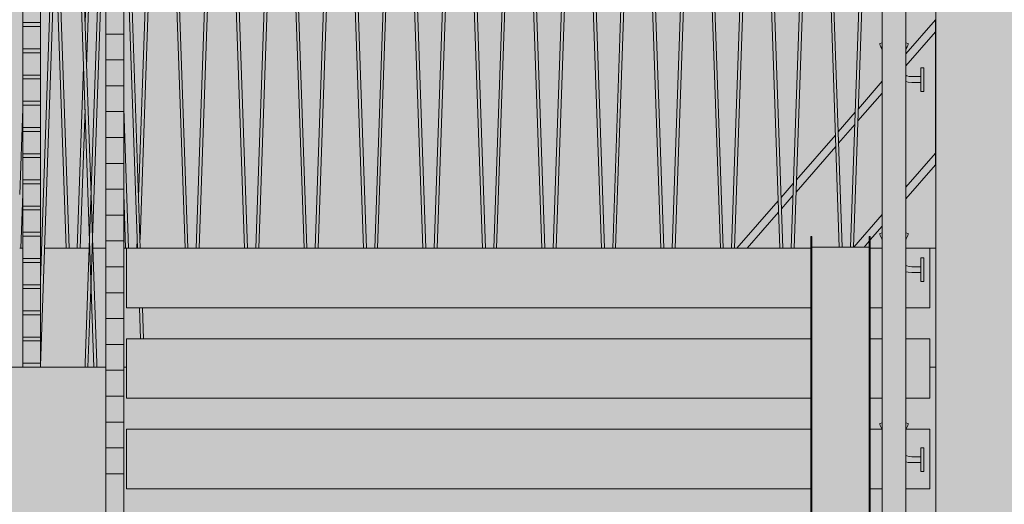
# Model space of a CAD drawing. Units: millimetres. Extents: x -4289165426 to -4289140404, y -4800 to 38981.
# Drawn here: x -4289154706 to -4289153051, y 16319 to 17135 of the extents above; entities that cross this region are included whole.
import ezdxf
from ezdxf.enums import TextEntityAlignment as Align

# ---------------------------------------------------------------- set-up
doc = ezdxf.new("R2010")
doc.units = ezdxf.units.MM
doc.header["$MEASUREMENT"] = 0
doc.layers.add('2D Drafting - General_Pen_No__105', color=7, linetype='Continuous', lineweight=13, true_color=0xcae6ff)
for name, color, linetype in [('Interior - Stair & Railing', 7, 'Continuous'), ('New_Structural - Grid', 7, 'Continuous'), ('Structural - Bearing', 7, 'Continuous')]:
    doc.layers.add(name, color=color, linetype=linetype)
for name, color, linetype, lineweight in [('Interior - Stair & Railing_Pen_No__1', 7, 'Continuous', 13), ('New_Structural - Grid_Pen_No__1', 7, 'Continuous', 13), ('New_Structural - Grid_Pen_No__20', 1, 'Continuous', 0), ('Structural - Bearing_Pen_No__1', 7, 'Continuous', 13)]:
    doc.layers.add(name, color=color, linetype=linetype, lineweight=lineweight)
doc.styles.add('GENERATED_STYLE_1', font='txt')

# ---------------------------------------------------------------- blocks, each defined once
blk = doc.blocks.new('Section Element_23', base_point=(-4267359643.9, 0))
at = {"layer": 'Structural - Bearing_Pen_No__1', "color": 7, "linetype": 'Continuous', "lineweight": 13}
blk.add_line((-4289153166.4, 16175), (-4289153166.4, 18225), dxfattribs=at)
blk = doc.blocks.new('Section Element_38', base_point=(-4267359643.9, 0))
at = {"layer": 'Structural - Bearing_Pen_No__1', "color": 7, "linetype": 'Continuous', "lineweight": 13}
for p, q in [((-4289154706.3, 16750), (-4289154701.3, 16750)), ((-4289154671.3, 16750), (-4289154669.4, 16750)), ((-4289154664.5, 16750), (-4289154589.5, 16750)), ((-4289154583.4, 16750), (-4289154561.5, 16750)), ((-4289154531.5, 16750), (-4289154526.5, 16750)), ((-4289153176.4, 16750), (-4289153166.4, 16750)), ((-4289156066.4, 16550), (-4289154701.3, 16550)), ((-4289154671.3, 16550), (-4289154596.5, 16550)), ((-4289154591.5, 16550), (-4289154581.4, 16550)), ((-4289154576.4, 16550), (-4289154561.5, 16550)), ((-4289154531.5, 16550), (-4289154526.5, 16550)), ((-4289153176.4, 16550), (-4289153166.4, 16550))]:
    blk.add_line(p, q, dxfattribs=at)
blk = doc.blocks.new('Section Element_62', base_point=(-4267359643.9, 0))
at = {"layer": 'Structural - Bearing_Pen_No__1', "color": 7, "linetype": 'Continuous', "lineweight": 13}
for p, q in [((-4289153166.7, 17134.1), (-4289153216.4, 17076.9)), ((-4289153166.7, 17114.3), (-4289153166.7, 17134.1)), ((-4289153166.7, 17114.3), (-4289153216.4, 17057.1)), ((-4289153166.7, 16910.1), (-4289153166.7, 17114.3)), ((-4289153256.4, 17030.9), (-4289153296.4, 16984.9)), ((-4289153256.4, 17011.1), (-4289153297.1, 16964.3)), ((-4289153301.5, 16979), (-4289153330.1, 16946.1)), ((-4289153302.2, 16958.4), (-4289153329.5, 16927)), ((-4289153334.9, 16940.6), (-4289153400.5, 16865.1)), ((-4289153334.2, 16921.5), (-4289153401.2, 16844.5)), ((-4289153166.7, 16910.1), (-4289153216.4, 16852.8)), ((-4289153166.7, 16890.2), (-4289153166.7, 16910.1)), ((-4289153166.7, 16890.2), (-4289153216.4, 16833)), ((-4289153405.7, 16859.2), (-4289153426.3, 16835.4)), ((-4289153406.4, 16838.6), (-4289153425.7, 16816.4)), ((-4289153431.1, 16829.9), (-4289153500.6, 16750)), ((-4289153430.4, 16810.9), (-4289153483.3, 16750)), ((-4289153256.4, 16806.8), (-4289153304.1, 16752)), ((-4289153256.4, 16787), (-4289153276.4, 16764)), ((-4289153278.1, 16762), (-4289153286.8, 16752))]:
    blk.add_line(p, q, dxfattribs=at)
blk = doc.blocks.new('Section Element_336', base_point=(-4267359643.9, 0))
at = {"layer": 'Interior - Stair & Railing_Pen_No__1', "color": 7, "linetype": 'Continuous', "lineweight": 13}
for p, q in [((-4289153309.4, 16752), (-4289153271.4, 17850)), ((-4289153266.7, 17843.1), (-4289153304.4, 16752))]:
    blk.add_line(p, q, dxfattribs=at)
blk = doc.blocks.new('Section Element_337', base_point=(-4267359643.9, 0))
at = {"layer": 'Interior - Stair & Railing_Pen_No__1', "color": 7, "linetype": 'Continuous', "lineweight": 13}
for p, q in [((-4289153409.4, 16750), (-4289153371.4, 17850)), ((-4289153361.4, 17850), (-4289153323.4, 16752)), ((-4289153366.7, 17843.1), (-4289153404.5, 16750)), ((-4289153328.4, 16752), (-4289153366.1, 17843.1))]:
    blk.add_line(p, q, dxfattribs=at)
blk = doc.blocks.new('Section Element_338', base_point=(-4267359643.9, 0))
at = {"layer": 'Interior - Stair & Railing_Pen_No__1', "color": 7, "linetype": 'Continuous', "lineweight": 13}
for p, q in [((-4289153509.4, 16750), (-4289153471.4, 17850)), ((-4289153461.4, 17850), (-4289153423.4, 16750)), ((-4289153466.7, 17843.1), (-4289153504.5, 16750)), ((-4289153428.3, 16750), (-4289153466.1, 17843.1))]:
    blk.add_line(p, q, dxfattribs=at)
blk = doc.blocks.new('Section Element_339', base_point=(-4267359643.9, 0))
at = {"layer": 'Interior - Stair & Railing_Pen_No__1', "color": 7, "linetype": 'Continuous', "lineweight": 13}
for p, q in [((-4289153609.4, 16750), (-4289153571.4, 17850)), ((-4289153561.4, 17850), (-4289153523.4, 16750)), ((-4289153566.7, 17843.1), (-4289153604.5, 16750)), ((-4289153528.3, 16750), (-4289153566.1, 17843.1))]:
    blk.add_line(p, q, dxfattribs=at)
blk = doc.blocks.new('Section Element_340', base_point=(-4267359643.9, 0))
at = {"layer": 'Interior - Stair & Railing_Pen_No__1', "color": 7, "linetype": 'Continuous', "lineweight": 13}
for p, q in [((-4289153709.4, 16750), (-4289153671.4, 17850)), ((-4289153661.4, 17850), (-4289153623.4, 16750)), ((-4289153666.7, 17843.1), (-4289153704.5, 16750)), ((-4289153628.3, 16750), (-4289153666.1, 17843.1))]:
    blk.add_line(p, q, dxfattribs=at)
blk = doc.blocks.new('Section Element_341', base_point=(-4267359643.9, 0))
at = {"layer": 'Interior - Stair & Railing_Pen_No__1', "color": 7, "linetype": 'Continuous', "lineweight": 13}
for p, q in [((-4289153809.4, 16750), (-4289153771.4, 17850)), ((-4289153761.4, 17850), (-4289153723.4, 16750)), ((-4289153766.7, 17843.1), (-4289153804.5, 16750)), ((-4289153728.3, 16750), (-4289153766.1, 17843.1))]:
    blk.add_line(p, q, dxfattribs=at)
blk = doc.blocks.new('Section Element_342', base_point=(-4267359643.9, 0))
at = {"layer": 'Interior - Stair & Railing_Pen_No__1', "color": 7, "linetype": 'Continuous', "lineweight": 13}
for p, q in [((-4289153909.4, 16750), (-4289153871.4, 17850)), ((-4289153861.4, 17850), (-4289153823.4, 16750)), ((-4289153866.7, 17843.1), (-4289153904.5, 16750)), ((-4289153828.3, 16750), (-4289153866.1, 17843.1))]:
    blk.add_line(p, q, dxfattribs=at)
blk = doc.blocks.new('Section Element_343', base_point=(-4267359643.9, 0))
at = {"layer": 'Interior - Stair & Railing_Pen_No__1', "color": 7, "linetype": 'Continuous', "lineweight": 13}
for p, q in [((-4289154009.4, 16750), (-4289153971.4, 17850)), ((-4289153961.4, 17850), (-4289153923.4, 16750)), ((-4289153966.7, 17843.1), (-4289154004.5, 16750)), ((-4289153928.3, 16750), (-4289153966.1, 17843.1))]:
    blk.add_line(p, q, dxfattribs=at)
blk = doc.blocks.new('Section Element_344', base_point=(-4267359643.9, 0))
at = {"layer": 'Interior - Stair & Railing_Pen_No__1', "color": 7, "linetype": 'Continuous', "lineweight": 13}
for p, q in [((-4289154109.4, 16750), (-4289154071.4, 17850)), ((-4289154061.4, 17850), (-4289154023.4, 16750)), ((-4289154066.7, 17843.1), (-4289154104.5, 16750)), ((-4289154028.3, 16750), (-4289154066.1, 17843.1))]:
    blk.add_line(p, q, dxfattribs=at)
blk = doc.blocks.new('Section Element_345', base_point=(-4267359643.9, 0))
at = {"layer": 'Interior - Stair & Railing_Pen_No__1', "color": 7, "linetype": 'Continuous', "lineweight": 13}
for p, q in [((-4289154209.4, 16750), (-4289154171.4, 17850)), ((-4289154161.4, 17850), (-4289154123.4, 16750)), ((-4289154166.7, 17843.1), (-4289154204.5, 16750)), ((-4289154128.3, 16750), (-4289154166.1, 17843.1))]:
    blk.add_line(p, q, dxfattribs=at)
blk = doc.blocks.new('Section Element_346', base_point=(-4267359643.9, 0))
at = {"layer": 'Interior - Stair & Railing_Pen_No__1', "color": 7, "linetype": 'Continuous', "lineweight": 13}
for p, q in [((-4289154309.4, 16750), (-4289154271.4, 17850)), ((-4289154261.4, 17850), (-4289154223.4, 16750)), ((-4289154266.7, 17843.1), (-4289154304.5, 16750)), ((-4289154228.3, 16750), (-4289154266.1, 17843.1))]:
    blk.add_line(p, q, dxfattribs=at)
blk = doc.blocks.new('Section Element_347', base_point=(-4267359643.9, 0))
at = {"layer": 'Interior - Stair & Railing_Pen_No__1', "color": 7, "linetype": 'Continuous', "lineweight": 13}
for p, q in [((-4289154409.4, 16750), (-4289154371.4, 17850)), ((-4289154361.4, 17850), (-4289154323.4, 16750)), ((-4289154366.7, 17843.1), (-4289154404.5, 16750)), ((-4289154328.3, 16750), (-4289154366.1, 17843.1))]:
    blk.add_line(p, q, dxfattribs=at)
blk = doc.blocks.new('Section Element_348', base_point=(-4267359643.9, 0))
at = {"layer": 'Interior - Stair & Railing_Pen_No__1', "color": 7, "linetype": 'Continuous', "lineweight": 13}
for p, q in [((-4289154506.4, 16836.4), (-4289154471.4, 17850)), ((-4289154461.4, 17850), (-4289154423.4, 16750)), ((-4289154466.7, 17843.1), (-4289154504, 16764.8)), ((-4289154428.3, 16750), (-4289154466.1, 17843.1)), ((-4289154509.4, 16750), (-4289154508.9, 16764.8)), ((-4289154508.9, 16764.8), (-4289154508.9, 16764.8))]:
    blk.add_line(p, q, dxfattribs=at)
blk = doc.blocks.new('Section Element_349', base_point=(-4267359643.9, 0))
at = {"layer": 'Interior - Stair & Railing_Pen_No__1', "color": 7, "linetype": 'Continuous', "lineweight": 13}
for p, q in [((-4289154596.4, 17127.1), (-4289154579.4, 17620)), ((-4289154574.4, 17620), (-4289154593.9, 17055.5)), ((-4289154609.4, 16750), (-4289154598.9, 17055.4)), ((-4289154596.4, 16983.8), (-4289154604.5, 16750)), ((-4289154531.5, 16985), (-4289154523.4, 16750)), ((-4289154528.3, 16750), (-4289154531.5, 16841.9))]:
    blk.add_line(p, q, dxfattribs=at)
blk = doc.blocks.new('Section Element_350', base_point=(-4267359643.9, 0))
at = {"layer": 'Interior - Stair & Railing_Pen_No__1', "color": 7, "linetype": 'Continuous', "lineweight": 13}
for p, q in [((-4289154643.9, 17344.6), (-4289154623.4, 16750)), ((-4289154628.3, 16750), (-4289154646.4, 17273)), ((-4289154706.3, 16840.4), (-4289154701.3, 16985.1)), ((-4289154701.3, 16985.1), (-4289154701.3, 16985.1)), ((-4289154701.3, 16841.9), (-4289154704.5, 16750))]:
    blk.add_line(p, q, dxfattribs=at)
blk = doc.blocks.new('Section Element_868', base_point=(-4267359643.9, 0))
at = {"layer": 'Interior - Stair & Railing_Pen_No__1', "color": 7, "linetype": 'Continuous', "lineweight": 13}
for p, q in [((-4289154701.3, 17167.1), (-4289154701.3, 17129.6)), ((-4289154671.3, 17167.1), (-4289154671.3, 17129.6)), ((-4289154701.3, 17129.6), (-4289154701.3, 17123)), ((-4289154701.3, 17129.6), (-4289154671.3, 17129.6)), ((-4289154701.3, 17123), (-4289154671.3, 17123)), ((-4289154671.3, 17129.6), (-4289154671.3, 17123))]:
    blk.add_line(p, q, dxfattribs=at)
blk = doc.blocks.new('Section Element_869', base_point=(-4267359643.9, 0))
at = {"layer": 'Interior - Stair & Railing_Pen_No__1', "color": 7, "linetype": 'Continuous', "lineweight": 13}
for p, q in [((-4289154701.3, 17123), (-4289154701.3, 17085.5)), ((-4289154671.3, 17123), (-4289154671.3, 17085.5)), ((-4289154701.3, 17085.5), (-4289154701.3, 17078.9)), ((-4289154701.3, 17085.5), (-4289154671.3, 17085.5)), ((-4289154671.3, 17085.5), (-4289154671.3, 17078.9)), ((-4289154701.3, 17078.9), (-4289154671.3, 17078.9))]:
    blk.add_line(p, q, dxfattribs=at)
blk = doc.blocks.new('Section Element_870', base_point=(-4267359643.9, 0))
at = {"layer": 'Interior - Stair & Railing_Pen_No__1', "color": 7, "linetype": 'Continuous', "lineweight": 13}
for p, q in [((-4289154701.3, 17078.9), (-4289154701.3, 17041.4)), ((-4289154671.3, 17078.9), (-4289154671.3, 17041.4)), ((-4289154701.3, 17041.4), (-4289154701.3, 17034.9)), ((-4289154701.3, 17041.4), (-4289154671.3, 17041.4)), ((-4289154701.3, 17034.9), (-4289154671.3, 17034.9)), ((-4289154671.3, 17041.4), (-4289154671.3, 17034.9))]:
    blk.add_line(p, q, dxfattribs=at)
blk = doc.blocks.new('Section Element_871', base_point=(-4267359643.9, 0))
at = {"layer": 'Interior - Stair & Railing_Pen_No__1', "color": 7, "linetype": 'Continuous', "lineweight": 13}
for p, q in [((-4289154701.3, 17034.9), (-4289154701.3, 16997.3)), ((-4289154671.3, 17034.9), (-4289154671.3, 16997.3)), ((-4289154701.3, 16997.3), (-4289154701.3, 16990.8)), ((-4289154701.3, 16997.3), (-4289154671.3, 16997.3)), ((-4289154701.3, 16990.8), (-4289154671.3, 16990.8)), ((-4289154671.3, 16997.3), (-4289154671.3, 16990.8))]:
    blk.add_line(p, q, dxfattribs=at)
blk = doc.blocks.new('Section Element_872', base_point=(-4267359643.9, 0))
at = {"layer": 'Interior - Stair & Railing_Pen_No__1', "color": 7, "linetype": 'Continuous', "lineweight": 13}
for p, q in [((-4289154701.3, 16990.8), (-4289154701.3, 16953.3)), ((-4289154671.3, 16990.8), (-4289154671.3, 16953.3)), ((-4289154701.3, 16953.3), (-4289154701.3, 16946.7)), ((-4289154701.3, 16953.3), (-4289154671.3, 16953.3)), ((-4289154671.3, 16953.3), (-4289154671.3, 16946.7)), ((-4289154701.3, 16946.7), (-4289154671.3, 16946.7))]:
    blk.add_line(p, q, dxfattribs=at)
blk = doc.blocks.new('Section Element_873', base_point=(-4267359643.9, 0))
at = {"layer": 'Interior - Stair & Railing_Pen_No__1', "color": 7, "linetype": 'Continuous', "lineweight": 13}
for p, q in [((-4289154701.3, 16946.7), (-4289154701.3, 16909.2)), ((-4289154671.3, 16946.7), (-4289154671.3, 16909.2)), ((-4289154701.3, 16909.2), (-4289154701.3, 16902.6)), ((-4289154701.3, 16909.2), (-4289154671.3, 16909.2)), ((-4289154701.3, 16902.6), (-4289154671.3, 16902.6)), ((-4289154671.3, 16909.2), (-4289154671.3, 16902.6))]:
    blk.add_line(p, q, dxfattribs=at)
blk = doc.blocks.new('Section Element_874', base_point=(-4267359643.9, 0))
at = {"layer": 'Interior - Stair & Railing_Pen_No__1', "color": 7, "linetype": 'Continuous', "lineweight": 13}
for p, q in [((-4289154701.3, 16902.6), (-4289154701.3, 16865.1)), ((-4289154671.3, 16902.6), (-4289154671.3, 16865.1)), ((-4289154701.3, 16865.1), (-4289154701.3, 16858.6)), ((-4289154701.3, 16865.1), (-4289154671.3, 16865.1)), ((-4289154701.3, 16858.6), (-4289154671.3, 16858.6)), ((-4289154671.3, 16865.1), (-4289154671.3, 16858.6))]:
    blk.add_line(p, q, dxfattribs=at)
blk = doc.blocks.new('Section Element_875', base_point=(-4267359643.9, 0))
at = {"layer": 'Interior - Stair & Railing_Pen_No__1', "color": 7, "linetype": 'Continuous', "lineweight": 13}
for p, q in [((-4289154701.3, 16858.6), (-4289154701.3, 16821)), ((-4289154671.3, 16858.6), (-4289154671.3, 16821)), ((-4289154701.3, 16821), (-4289154701.3, 16814.5)), ((-4289154701.3, 16821), (-4289154671.3, 16821)), ((-4289154671.3, 16821), (-4289154671.3, 16814.5)), ((-4289154701.3, 16814.5), (-4289154671.3, 16814.5))]:
    blk.add_line(p, q, dxfattribs=at)
blk = doc.blocks.new('Section Element_876', base_point=(-4267359643.9, 0))
at = {"layer": 'Interior - Stair & Railing_Pen_No__1', "color": 7, "linetype": 'Continuous', "lineweight": 13}
for p, q in [((-4289154701.3, 16814.5), (-4289154701.3, 16776.9)), ((-4289154671.3, 16814.5), (-4289154671.3, 16776.9)), ((-4289154701.3, 16776.9), (-4289154701.3, 16770.4)), ((-4289154701.3, 16776.9), (-4289154671.3, 16776.9)), ((-4289154701.3, 16770.4), (-4289154671.3, 16770.4)), ((-4289154671.3, 16776.9), (-4289154671.3, 16770.4))]:
    blk.add_line(p, q, dxfattribs=at)
blk = doc.blocks.new('Section Element_877', base_point=(-4267359643.9, 0))
at = {"layer": 'Interior - Stair & Railing_Pen_No__1', "color": 7, "linetype": 'Continuous', "lineweight": 13}
for p, q in [((-4289154701.3, 16770.4), (-4289154701.3, 16732.9)), ((-4289154671.3, 16770.4), (-4289154671.3, 16732.9)), ((-4289154701.3, 16732.9), (-4289154701.3, 16726.3)), ((-4289154701.3, 16732.9), (-4289154671.3, 16732.9)), ((-4289154701.3, 16726.3), (-4289154671.3, 16726.3)), ((-4289154671.3, 16732.9), (-4289154671.3, 16726.3))]:
    blk.add_line(p, q, dxfattribs=at)
blk = doc.blocks.new('Section Element_878', base_point=(-4267359643.9, 0))
at = {"layer": 'Interior - Stair & Railing_Pen_No__1', "color": 7, "linetype": 'Continuous', "lineweight": 13}
for p, q in [((-4289154701.3, 16726.3), (-4289154701.3, 16688.8)), ((-4289154671.3, 16726.3), (-4289154671.3, 16688.8)), ((-4289154701.3, 16688.8), (-4289154701.3, 16682.2)), ((-4289154701.3, 16688.8), (-4289154671.3, 16688.8)), ((-4289154671.3, 16688.8), (-4289154671.3, 16682.2)), ((-4289154701.3, 16682.2), (-4289154671.3, 16682.2))]:
    blk.add_line(p, q, dxfattribs=at)
blk = doc.blocks.new('Section Element_879', base_point=(-4267359643.9, 0))
at = {"layer": 'Interior - Stair & Railing_Pen_No__1', "color": 7, "linetype": 'Continuous', "lineweight": 13}
for p, q in [((-4289154701.3, 16682.2), (-4289154701.3, 16644.7)), ((-4289154671.3, 16682.2), (-4289154671.3, 16644.7)), ((-4289154701.3, 16644.7), (-4289154701.3, 16638.2)), ((-4289154701.3, 16644.7), (-4289154671.3, 16644.7)), ((-4289154701.3, 16638.2), (-4289154671.3, 16638.2)), ((-4289154671.3, 16644.7), (-4289154671.3, 16638.2))]:
    blk.add_line(p, q, dxfattribs=at)
blk = doc.blocks.new('Section Element_880', base_point=(-4267359643.9, 0))
at = {"layer": 'Interior - Stair & Railing_Pen_No__1', "color": 7, "linetype": 'Continuous', "lineweight": 13}
for p, q in [((-4289154701.3, 16638.2), (-4289154701.3, 16600.6)), ((-4289154671.3, 16638.2), (-4289154671.3, 16600.6)), ((-4289154701.3, 16600.6), (-4289154701.3, 16594.1)), ((-4289154701.3, 16600.6), (-4289154671.3, 16600.6)), ((-4289154701.3, 16594.1), (-4289154671.3, 16594.1)), ((-4289154671.3, 16600.6), (-4289154671.3, 16594.1))]:
    blk.add_line(p, q, dxfattribs=at)
blk = doc.blocks.new('Section Element_881', base_point=(-4267359643.9, 0))
at = {"layer": 'Interior - Stair & Railing_Pen_No__1', "color": 7, "linetype": 'Continuous', "lineweight": 13}
for p, q in [((-4289154701.3, 16594.1), (-4289154701.3, 16556.6)), ((-4289154671.3, 16594.1), (-4289154671.3, 16556.6)), ((-4289154701.3, 16556.6), (-4289154701.3, 16550)), ((-4289154701.3, 16556.6), (-4289154671.3, 16556.6)), ((-4289154671.3, 16556.6), (-4289154671.3, 16550)), ((-4289154701.3, 16550), (-4289154671.3, 16550))]:
    blk.add_line(p, q, dxfattribs=at)
blk = doc.blocks.new('Section Element_884', base_point=(-4267359643.897727, 0))
at = {"layer": 'Structural - Bearing_Pen_No__1', "color": 7, "linetype": 'Continuous', "lineweight": 13}
for p, q in [((-4289154526.488579, 16750), (-4289153376.395089, 16750)), ((-4289154526.488579, 16650), (-4289154526.488579, 16750)), ((-4289153276.395089, 16750), (-4289153256.39509, 16750)), ((-4289153216.39509, 16750), (-4289153176.39509, 16750)), ((-4289153176.39509, 16650), (-4289153176.39509, 16750)), ((-4289154526.488579, 16650), (-4289153376.395089, 16650)), ((-4289153276.395089, 16650), (-4289153256.39509, 16650)), ((-4289153216.39509, 16650), (-4289153176.39509, 16650))]:
    blk.add_line(p, q, dxfattribs=at)
blk = doc.blocks.new('Section Element_894', base_point=(-4267359643.9, 0))
at = {"layer": 'Structural - Bearing_Pen_No__1', "color": 7, "linetype": 'Continuous', "lineweight": 13}
for p, q in [((-4289154526.5, 16445.5), (-4289153376.4, 16445.5)), ((-4289154526.5, 16345.5), (-4289154526.5, 16445.5)), ((-4289153276.4, 16445.5), (-4289153256.4, 16445.5)), ((-4289153216.4, 16445.5), (-4289153176.4, 16445.5)), ((-4289153176.4, 16345.5), (-4289153176.4, 16445.5)), ((-4289154526.5, 16345.5), (-4289153376.4, 16345.5)), ((-4289153276.4, 16345.5), (-4289153256.4, 16345.5)), ((-4289153216.4, 16345.5), (-4289153176.4, 16345.5))]:
    blk.add_line(p, q, dxfattribs=at)
blk = doc.blocks.new('Section Element_895', base_point=(-4267359643.9, 0))
at = {"layer": 'Structural - Bearing_Pen_No__1', "color": 7, "linetype": 'Continuous', "lineweight": 13}
for p, q in [((-4289154526.5, 16597.7), (-4289153376.4, 16597.7)), ((-4289154526.5, 16497.7), (-4289154526.5, 16597.7)), ((-4289153276.4, 16597.7), (-4289153256.4, 16597.7)), ((-4289153216.4, 16597.7), (-4289153176.4, 16597.7)), ((-4289153176.4, 16497.7), (-4289153176.4, 16597.7)), ((-4289154526.5, 16497.7), (-4289153376.4, 16497.7)), ((-4289153276.4, 16497.7), (-4289153256.4, 16497.7)), ((-4289153216.4, 16497.7), (-4289153176.4, 16497.7))]:
    blk.add_line(p, q, dxfattribs=at)
blk = doc.blocks.new('Section Element_958', base_point=(-4267359643.9, 0))
at = {"layer": 'Interior - Stair & Railing_Pen_No__1', "color": 7, "linetype": 'Continuous', "lineweight": 13}
for p, q in [((-4289154561.5, 17560.8), (-4289154596.2, 16556.5)), ((-4289154503.5, 16750), (-4289154531.5, 17561)), ((-4289154584, 16767.5), (-4289154561.5, 17417.6)), ((-4289154531.5, 17417.9), (-4289154508.4, 16750)), ((-4289154586.4, 16695.9), (-4289154584, 16767.5)), ((-4289154591.5, 16550), (-4289154586.4, 16695.9)), ((-4289154504.9, 16650), (-4289154503.1, 16597.7)), ((-4289154498.2, 16597.7), (-4289154500, 16650)), ((-4289154596.5, 16556.6), (-4289154596.5, 16550)), ((-4289154596.2, 16556.5), (-4289154596.5, 16556.6)), ((-4289154596.5, 16550), (-4289154591.5, 16550))]:
    blk.add_line(p, q, dxfattribs=at)
blk = doc.blocks.new('Section Element_977', base_point=(-4267359643.9, 0))
at = {"layer": 'Interior - Stair & Railing_Pen_No__1', "color": 7, "linetype": 'Continuous', "lineweight": 13}
for p, q in [((-4289154531.5, 17153.9), (-4289154561.5, 17153.9)), ((-4289154561.5, 17110.4), (-4289154561.5, 17153.9)), ((-4289154531.5, 17110.4), (-4289154531.5, 17153.9))]:
    blk.add_line(p, q, dxfattribs=at)
blk = doc.blocks.new('Section Element_978', base_point=(-4267359643.9, 0))
at = {"layer": 'Interior - Stair & Railing_Pen_No__1', "color": 7, "linetype": 'Continuous', "lineweight": 13}
for p, q in [((-4289154531.5, 17110.4), (-4289154561.5, 17110.4)), ((-4289154561.5, 17066.9), (-4289154561.5, 17110.4)), ((-4289154531.5, 17066.9), (-4289154531.5, 17110.4))]:
    blk.add_line(p, q, dxfattribs=at)
blk = doc.blocks.new('Section Element_979', base_point=(-4267359643.9, 0))
at = {"layer": 'Interior - Stair & Railing_Pen_No__1', "color": 7, "linetype": 'Continuous', "lineweight": 13}
for p, q in [((-4289154531.5, 17066.9), (-4289154561.5, 17066.9)), ((-4289154561.5, 17023.4), (-4289154561.5, 17066.9)), ((-4289154531.5, 17023.4), (-4289154531.5, 17066.9))]:
    blk.add_line(p, q, dxfattribs=at)
blk = doc.blocks.new('Section Element_980', base_point=(-4267359643.9, 0))
at = {"layer": 'Interior - Stair & Railing_Pen_No__1', "color": 7, "linetype": 'Continuous', "lineweight": 13}
for p, q in [((-4289154531.5, 17023.4), (-4289154561.5, 17023.4)), ((-4289154561.5, 16979.9), (-4289154561.5, 17023.4)), ((-4289154531.5, 16979.9), (-4289154531.5, 17023.4))]:
    blk.add_line(p, q, dxfattribs=at)
blk = doc.blocks.new('Section Element_981', base_point=(-4267359643.9, 0))
at = {"layer": 'Interior - Stair & Railing_Pen_No__1', "color": 7, "linetype": 'Continuous', "lineweight": 13}
for p, q in [((-4289154531.5, 16979.9), (-4289154561.5, 16979.9)), ((-4289154561.5, 16936.3), (-4289154561.5, 16979.9)), ((-4289154531.5, 16936.3), (-4289154531.5, 16979.9))]:
    blk.add_line(p, q, dxfattribs=at)
blk = doc.blocks.new('Section Element_982', base_point=(-4267359643.9, 0))
at = {"layer": 'Interior - Stair & Railing_Pen_No__1', "color": 7, "linetype": 'Continuous', "lineweight": 13}
for p, q in [((-4289154531.5, 16936.3), (-4289154561.5, 16936.3)), ((-4289154561.5, 16892.8), (-4289154561.5, 16936.3)), ((-4289154531.5, 16892.8), (-4289154531.5, 16936.3))]:
    blk.add_line(p, q, dxfattribs=at)
blk = doc.blocks.new('Section Element_983', base_point=(-4267359643.9, 0))
at = {"layer": 'Interior - Stair & Railing_Pen_No__1', "color": 7, "linetype": 'Continuous', "lineweight": 13}
for p, q in [((-4289154531.5, 16892.8), (-4289154561.5, 16892.8)), ((-4289154561.5, 16849.3), (-4289154561.5, 16892.8)), ((-4289154531.5, 16849.3), (-4289154531.5, 16892.8))]:
    blk.add_line(p, q, dxfattribs=at)
blk = doc.blocks.new('Section Element_984', base_point=(-4267359643.9, 0))
at = {"layer": 'Interior - Stair & Railing_Pen_No__1', "color": 7, "linetype": 'Continuous', "lineweight": 13}
for p, q in [((-4289154531.5, 16849.3), (-4289154561.5, 16849.3)), ((-4289154561.5, 16805.8), (-4289154561.5, 16849.3)), ((-4289154531.5, 16805.8), (-4289154531.5, 16849.3))]:
    blk.add_line(p, q, dxfattribs=at)
blk = doc.blocks.new('Section Element_985', base_point=(-4267359643.9, 0))
at = {"layer": 'Interior - Stair & Railing_Pen_No__1', "color": 7, "linetype": 'Continuous', "lineweight": 13}
for p, q in [((-4289154531.5, 16805.8), (-4289154561.5, 16805.8)), ((-4289154561.5, 16762.3), (-4289154561.5, 16805.8)), ((-4289154531.5, 16762.3), (-4289154531.5, 16805.8))]:
    blk.add_line(p, q, dxfattribs=at)
blk = doc.blocks.new('Section Element_986', base_point=(-4267359643.9, 0))
at = {"layer": 'Interior - Stair & Railing_Pen_No__1', "color": 7, "linetype": 'Continuous', "lineweight": 13}
for p, q in [((-4289154531.5, 16762.3), (-4289154561.5, 16762.3)), ((-4289154561.5, 16718.8), (-4289154561.5, 16762.3)), ((-4289154531.5, 16718.8), (-4289154531.5, 16762.3))]:
    blk.add_line(p, q, dxfattribs=at)
blk = doc.blocks.new('Section Element_987', base_point=(-4267359643.9, 0))
at = {"layer": 'Interior - Stair & Railing_Pen_No__1', "color": 7, "linetype": 'Continuous', "lineweight": 13}
for p, q in [((-4289154531.5, 16718.8), (-4289154561.5, 16718.8)), ((-4289154561.5, 16675.3), (-4289154561.5, 16718.8)), ((-4289154531.5, 16675.3), (-4289154531.5, 16718.8))]:
    blk.add_line(p, q, dxfattribs=at)
blk = doc.blocks.new('Section Element_988', base_point=(-4267359643.9, 0))
at = {"layer": 'Interior - Stair & Railing_Pen_No__1', "color": 7, "linetype": 'Continuous', "lineweight": 13}
for p, q in [((-4289154531.5, 16675.3), (-4289154561.5, 16675.3)), ((-4289154561.5, 16631.8), (-4289154561.5, 16675.3)), ((-4289154531.5, 16631.8), (-4289154531.5, 16675.3))]:
    blk.add_line(p, q, dxfattribs=at)
blk = doc.blocks.new('Section Element_989', base_point=(-4267359643.9, 0))
at = {"layer": 'Interior - Stair & Railing_Pen_No__1', "color": 7, "linetype": 'Continuous', "lineweight": 13}
for p, q in [((-4289154531.5, 16631.8), (-4289154561.5, 16631.8)), ((-4289154561.5, 16588.3), (-4289154561.5, 16631.8)), ((-4289154531.5, 16588.3), (-4289154531.5, 16631.8))]:
    blk.add_line(p, q, dxfattribs=at)
blk = doc.blocks.new('Section Element_990', base_point=(-4267359643.9, 0))
at = {"layer": 'Interior - Stair & Railing_Pen_No__1', "color": 7, "linetype": 'Continuous', "lineweight": 13}
for p, q in [((-4289154531.5, 16588.3), (-4289154561.5, 16588.3)), ((-4289154561.5, 16544.8), (-4289154561.5, 16588.3)), ((-4289154531.5, 16544.8), (-4289154531.5, 16588.3))]:
    blk.add_line(p, q, dxfattribs=at)
blk = doc.blocks.new('Section Element_991', base_point=(-4267359643.9, 0))
at = {"layer": 'Interior - Stair & Railing_Pen_No__1', "color": 7, "linetype": 'Continuous', "lineweight": 13}
for p, q in [((-4289154531.5, 16544.8), (-4289154561.5, 16544.8)), ((-4289154561.5, 16501.3), (-4289154561.5, 16544.8)), ((-4289154531.5, 16501.3), (-4289154531.5, 16544.8))]:
    blk.add_line(p, q, dxfattribs=at)
blk = doc.blocks.new('Section Element_992', base_point=(-4267359643.9, 0))
at = {"layer": 'Interior - Stair & Railing_Pen_No__1', "color": 7, "linetype": 'Continuous', "lineweight": 13}
for p, q in [((-4289154531.5, 16501.3), (-4289154561.5, 16501.3)), ((-4289154561.5, 16457.8), (-4289154561.5, 16501.3)), ((-4289154531.5, 16457.8), (-4289154531.5, 16501.3))]:
    blk.add_line(p, q, dxfattribs=at)
blk = doc.blocks.new('Section Element_993', base_point=(-4267359643.9, 0))
at = {"layer": 'Interior - Stair & Railing_Pen_No__1', "color": 7, "linetype": 'Continuous', "lineweight": 13}
for p, q in [((-4289154531.5, 16457.8), (-4289154561.5, 16457.8)), ((-4289154561.5, 16414.3), (-4289154561.5, 16457.8)), ((-4289154531.5, 16414.3), (-4289154531.5, 16457.8))]:
    blk.add_line(p, q, dxfattribs=at)
blk = doc.blocks.new('Section Element_994', base_point=(-4267359643.9, 0))
at = {"layer": 'Interior - Stair & Railing_Pen_No__1', "color": 7, "linetype": 'Continuous', "lineweight": 13}
for p, q in [((-4289154531.5, 16414.3), (-4289154561.5, 16414.3)), ((-4289154561.5, 16370.8), (-4289154561.5, 16414.3)), ((-4289154531.5, 16370.8), (-4289154531.5, 16414.3))]:
    blk.add_line(p, q, dxfattribs=at)
blk = doc.blocks.new('Section Element_995', base_point=(-4267359643.9, 0))
at = {"layer": 'Interior - Stair & Railing_Pen_No__1', "color": 7, "linetype": 'Continuous', "lineweight": 13}
for p, q in [((-4289154531.5, 16370.8), (-4289154561.5, 16370.8)), ((-4289154561.5, 16175), (-4289154561.5, 16370.8)), ((-4289154531.5, 15975), (-4289154531.5, 16370.8))]:
    blk.add_line(p, q, dxfattribs=at)
blk = doc.blocks.new('Section Element_1036', base_point=(-4267359643.9, 0))
at = {"layer": 'Interior - Stair & Railing_Pen_No__1', "color": 7, "linetype": 'Continuous', "lineweight": 13}
for p, q in [((-4289153256.4, 17789.1), (-4289153256.4, 16175)), ((-4289153216.4, 17789.1), (-4289153216.4, 16175)), ((-4289153260.1, 17094.4), (-4289153260, 17094.7)), ((-4289153260, 17093.3), (-4289153260.1, 17094.4)), ((-4289153256.4, 17095.9), (-4289153260, 17094.7)), ((-4289153259.5, 17091.4), (-4289153260, 17093.3)), ((-4289153259.1, 17090.3), (-4289153259.5, 17091.4)), ((-4289153258.5, 17088.9), (-4289153259.1, 17090.3)), ((-4289153257, 17085.9), (-4289153258.5, 17088.9)), ((-4289153256.4, 17085.1), (-4289153256.9, 17085.8)), ((-4289153216.4, 17095.9), (-4289153212.8, 17094.7)), ((-4289153215.9, 17085.8), (-4289153216.4, 17085.1)), ((-4289153214.3, 17088.9), (-4289153215.8, 17085.9)), ((-4289153213.7, 17090.3), (-4289153214.3, 17088.9)), ((-4289153213.3, 17091.4), (-4289153213.7, 17090.3)), ((-4289153212.8, 17093.3), (-4289153213.3, 17091.4)), ((-4289153212.8, 17094.7), (-4289153212.7, 17094.4)), ((-4289153212.7, 17094.4), (-4289153212.8, 17093.3)), ((-4289153191.4, 17053.8), (-4289153191.4, 17053.5)), ((-4289153191.4, 17053.8), (-4289153186.4, 17053.8)), ((-4289153191.4, 17053.5), (-4289153191.4, 17052.6)), ((-4289153191.4, 17052.6), (-4289153191.4, 17051.1)), ((-4289153191.4, 17051.1), (-4289153191.4, 17049.1)), ((-4289153186.4, 17053.8), (-4289153186.4, 17053.5)), ((-4289153186.4, 17053.5), (-4289153186.4, 17052.6)), ((-4289153186.4, 17052.6), (-4289153186.4, 17051.1)), ((-4289153186.4, 17051.1), (-4289153186.4, 17049.1)), ((-4289153216.4, 17041), (-4289153214.9, 17040.3)), ((-4289153214.9, 17040.3), (-4289153210.7, 17039.2)), ((-4289153210.7, 17039.2), (-4289153206.2, 17038.8)), ((-4289153206.2, 17038.8), (-4289153191.4, 17038.8)), ((-4289153191.4, 17049.1), (-4289153191.4, 17046.6)), ((-4289153191.4, 17046.6), (-4289153191.4, 17043.8)), ((-4289153191.4, 17043.8), (-4289153191.4, 17040.6)), ((-4289153191.4, 17040.6), (-4289153191.4, 17037.3)), ((-4289153191.4, 17037.3), (-4289153191.4, 17033.8)), ((-4289153191.4, 17033.8), (-4289153191.4, 17030.3)), ((-4289153186.4, 17049.1), (-4289153186.4, 17046.6)), ((-4289153186.4, 17046.6), (-4289153186.4, 17043.8)), ((-4289153186.4, 17043.8), (-4289153186.4, 17040.6)), ((-4289153186.4, 17040.6), (-4289153186.4, 17037.3)), ((-4289153186.4, 17037.3), (-4289153186.4, 17033.8)), ((-4289153186.4, 17033.8), (-4289153186.4, 17030.3)), ((-4289153216.4, 17030.4), (-4289153212.5, 17029.3)), ((-4289153212.5, 17029.3), (-4289153206.6, 17028.8)), ((-4289153206.6, 17028.8), (-4289153191.4, 17028.8)), ((-4289153191.4, 17030.3), (-4289153191.4, 17027)), ((-4289153191.4, 17027), (-4289153191.4, 17023.8)), ((-4289153191.4, 17023.8), (-4289153191.4, 17020.9)), ((-4289153191.4, 17020.9), (-4289153191.4, 17018.5)), ((-4289153191.4, 17018.5), (-4289153191.4, 17016.5)), ((-4289153191.4, 17016.5), (-4289153191.4, 17015)), ((-4289153186.4, 17030.3), (-4289153186.4, 17027)), ((-4289153186.4, 17027), (-4289153186.4, 17023.8)), ((-4289153186.4, 17023.8), (-4289153186.4, 17020.9)), ((-4289153186.4, 17020.9), (-4289153186.4, 17018.5)), ((-4289153186.4, 17018.5), (-4289153186.4, 17016.5)), ((-4289153186.4, 17016.5), (-4289153186.4, 17015)), ((-4289153191.4, 17015), (-4289153191.4, 17014.1)), ((-4289153191.4, 17014.1), (-4289153191.4, 17013.8)), ((-4289153191.4, 17013.8), (-4289153186.4, 17013.8)), ((-4289153186.4, 17015), (-4289153186.4, 17014.1)), ((-4289153186.4, 17014.1), (-4289153186.4, 17013.8)), ((-4289153260.1, 16774.7), (-4289153260, 16775)), ((-4289153260, 16773.6), (-4289153260.1, 16774.7)), ((-4289153256.4, 16776.2), (-4289153260, 16775)), ((-4289153259.5, 16771.7), (-4289153260, 16773.6)), ((-4289153259.1, 16770.6), (-4289153259.5, 16771.7)), ((-4289153258.5, 16769.2), (-4289153259.1, 16770.6)), ((-4289153257, 16766.2), (-4289153258.5, 16769.2)), ((-4289153216.4, 16776.2), (-4289153212.8, 16775)), ((-4289153214.3, 16769.2), (-4289153215.8, 16766.2)), ((-4289153213.7, 16770.6), (-4289153214.3, 16769.2)), ((-4289153213.3, 16771.7), (-4289153213.7, 16770.6)), ((-4289153212.8, 16773.6), (-4289153213.3, 16771.7)), ((-4289153212.8, 16775), (-4289153212.7, 16774.7)), ((-4289153212.7, 16774.7), (-4289153212.8, 16773.6)), ((-4289153256.4, 16765.4), (-4289153256.9, 16766.1)), ((-4289153215.9, 16766.1), (-4289153216.4, 16765.4)), ((-4289153216.4, 16721.3), (-4289153214.9, 16720.6)), ((-4289153214.9, 16720.6), (-4289153210.7, 16719.5)), ((-4289153210.7, 16719.5), (-4289153206.2, 16719.1)), ((-4289153206.2, 16719.1), (-4289153191.4, 16719.1)), ((-4289153191.4, 16734.1), (-4289153191.4, 16733.8)), ((-4289153191.4, 16734.1), (-4289153186.4, 16734.1)), ((-4289153191.4, 16733.8), (-4289153191.4, 16732.9)), ((-4289153191.4, 16732.9), (-4289153191.4, 16731.4)), ((-4289153191.4, 16731.4), (-4289153191.4, 16729.4)), ((-4289153191.4, 16729.4), (-4289153191.4, 16726.9)), ((-4289153191.4, 16726.9), (-4289153191.4, 16724.1)), ((-4289153191.4, 16724.1), (-4289153191.4, 16720.9)), ((-4289153191.4, 16720.9), (-4289153191.4, 16717.6)), ((-4289153186.4, 16734.1), (-4289153186.4, 16733.8)), ((-4289153186.4, 16733.8), (-4289153186.4, 16732.9)), ((-4289153186.4, 16732.9), (-4289153186.4, 16731.4)), ((-4289153186.4, 16731.4), (-4289153186.4, 16729.4)), ((-4289153186.4, 16729.4), (-4289153186.4, 16726.9)), ((-4289153186.4, 16726.9), (-4289153186.4, 16724.1)), ((-4289153186.4, 16724.1), (-4289153186.4, 16720.9)), ((-4289153186.4, 16720.9), (-4289153186.4, 16717.6)), ((-4289153216.4, 16710.7), (-4289153212.5, 16709.6)), ((-4289153212.5, 16709.6), (-4289153206.6, 16709.1)), ((-4289153206.6, 16709.1), (-4289153191.4, 16709.1)), ((-4289153191.4, 16717.6), (-4289153191.4, 16714.1)), ((-4289153191.4, 16714.1), (-4289153191.4, 16710.6)), ((-4289153191.4, 16710.6), (-4289153191.4, 16707.3)), ((-4289153191.4, 16707.3), (-4289153191.4, 16704.1)), ((-4289153191.4, 16704.1), (-4289153191.4, 16701.2)), ((-4289153186.4, 16717.6), (-4289153186.4, 16714.1)), ((-4289153186.4, 16714.1), (-4289153186.4, 16710.6)), ((-4289153186.4, 16710.6), (-4289153186.4, 16707.3)), ((-4289153186.4, 16707.3), (-4289153186.4, 16704.1)), ((-4289153186.4, 16704.1), (-4289153186.4, 16701.2)), ((-4289153191.4, 16701.2), (-4289153191.4, 16698.8)), ((-4289153191.4, 16698.8), (-4289153191.4, 16696.8)), ((-4289153191.4, 16696.8), (-4289153191.4, 16695.3)), ((-4289153191.4, 16695.3), (-4289153191.4, 16694.4)), ((-4289153191.4, 16694.4), (-4289153191.4, 16694.1)), ((-4289153191.4, 16694.1), (-4289153186.4, 16694.1)), ((-4289153186.4, 16701.2), (-4289153186.4, 16698.8)), ((-4289153186.4, 16698.8), (-4289153186.4, 16696.8)), ((-4289153186.4, 16696.8), (-4289153186.4, 16695.3)), ((-4289153186.4, 16695.3), (-4289153186.4, 16694.4)), ((-4289153186.4, 16694.4), (-4289153186.4, 16694.1)), ((-4289153260.1, 16455), (-4289153260, 16455.3)), ((-4289153260, 16453.9), (-4289153260.1, 16455)), ((-4289153256.4, 16456.5), (-4289153260, 16455.3)), ((-4289153259.5, 16452), (-4289153260, 16453.9)), ((-4289153216.4, 16456.5), (-4289153212.8, 16455.3)), ((-4289153212.8, 16453.9), (-4289153213.3, 16452)), ((-4289153212.8, 16455.3), (-4289153212.7, 16455)), ((-4289153212.7, 16455), (-4289153212.8, 16453.9)), ((-4289153259.1, 16450.9), (-4289153259.5, 16452)), ((-4289153258.5, 16449.5), (-4289153259.1, 16450.9)), ((-4289153257, 16446.5), (-4289153258.5, 16449.5)), ((-4289153256.4, 16445.7), (-4289153256.9, 16446.4)), ((-4289153215.9, 16446.4), (-4289153216.4, 16445.7)), ((-4289153214.3, 16449.5), (-4289153215.8, 16446.5)), ((-4289153213.7, 16450.9), (-4289153214.3, 16449.5)), ((-4289153213.3, 16452), (-4289153213.7, 16450.9)), ((-4289153191.4, 16414.4), (-4289153191.4, 16414.1)), ((-4289153191.4, 16414.4), (-4289153186.4, 16414.4)), ((-4289153191.4, 16414.1), (-4289153191.4, 16413.2)), ((-4289153191.4, 16413.2), (-4289153191.4, 16411.7)), ((-4289153191.4, 16411.7), (-4289153191.4, 16409.7)), ((-4289153191.4, 16409.7), (-4289153191.4, 16407.3)), ((-4289153191.4, 16407.3), (-4289153191.4, 16404.4)), ((-4289153191.4, 16404.4), (-4289153191.4, 16401.2)), ((-4289153186.4, 16414.4), (-4289153186.4, 16414.1)), ((-4289153186.4, 16414.1), (-4289153186.4, 16413.2)), ((-4289153186.4, 16413.2), (-4289153186.4, 16411.7)), ((-4289153186.4, 16411.7), (-4289153186.4, 16409.7)), ((-4289153186.4, 16409.7), (-4289153186.4, 16407.3)), ((-4289153186.4, 16407.3), (-4289153186.4, 16404.4)), ((-4289153186.4, 16404.4), (-4289153186.4, 16401.2)), ((-4289153216.4, 16401.6), (-4289153214.9, 16400.9)), ((-4289153216.4, 16391), (-4289153212.5, 16389.9)), ((-4289153214.9, 16400.9), (-4289153210.7, 16399.8)), ((-4289153212.5, 16389.9), (-4289153206.6, 16389.4)), ((-4289153210.7, 16399.8), (-4289153206.2, 16399.4)), ((-4289153206.6, 16389.4), (-4289153191.4, 16389.4)), ((-4289153206.2, 16399.4), (-4289153191.4, 16399.4)), ((-4289153191.4, 16401.2), (-4289153191.4, 16397.9)), ((-4289153191.4, 16397.9), (-4289153191.4, 16394.4)), ((-4289153191.4, 16394.4), (-4289153191.4, 16390.9)), ((-4289153191.4, 16390.9), (-4289153191.4, 16387.6)), ((-4289153191.4, 16387.6), (-4289153191.4, 16384.4)), ((-4289153186.4, 16401.2), (-4289153186.4, 16397.9)), ((-4289153186.4, 16397.9), (-4289153186.4, 16394.4)), ((-4289153186.4, 16394.4), (-4289153186.4, 16390.9)), ((-4289153186.4, 16390.9), (-4289153186.4, 16387.6)), ((-4289153186.4, 16387.6), (-4289153186.4, 16384.4)), ((-4289153191.4, 16384.4), (-4289153191.4, 16381.5)), ((-4289153191.4, 16381.5), (-4289153191.4, 16379.1)), ((-4289153191.4, 16379.1), (-4289153191.4, 16377.1)), ((-4289153191.4, 16377.1), (-4289153191.4, 16375.6)), ((-4289153191.4, 16375.6), (-4289153191.4, 16374.7)), ((-4289153191.4, 16374.7), (-4289153191.4, 16374.4)), ((-4289153191.4, 16374.4), (-4289153186.4, 16374.4)), ((-4289153186.4, 16384.4), (-4289153186.4, 16381.5)), ((-4289153186.4, 16381.5), (-4289153186.4, 16379.1)), ((-4289153186.4, 16379.1), (-4289153186.4, 16377.1)), ((-4289153186.4, 16377.1), (-4289153186.4, 16375.6)), ((-4289153186.4, 16375.6), (-4289153186.4, 16374.7)), ((-4289153186.4, 16374.7), (-4289153186.4, 16374.4))]:
    blk.add_line(p, q, dxfattribs=at)
blk = doc.blocks.new('Section Element_1575', base_point=(-4267359643.9, 0))
at = {"layer": 'Interior - Stair & Railing_Pen_No__1', "color": 7, "linetype": 'Continuous', "lineweight": 13}
for p, q in [((-4289154631.4, 17850), (-4289154671.3, 16695.7)), ((-4289154586.4, 16839.1), (-4289154621.4, 17850)), ((-4289154671.3, 16552.5), (-4289154626.7, 17843.1)), ((-4289154626.1, 17843.1), (-4289154581.4, 16550)), ((-4289154584, 16767.5), (-4289154586.4, 16839.1)), ((-4289154576.7, 16556.5), (-4289154584, 16767.5)), ((-4289154576.4, 16556.6), (-4289154576.7, 16556.5)), ((-4289154576.7, 16556.5), (-4289154576.7, 16556.5)), ((-4289154576.4, 16550), (-4289154576.4, 16556.6)), ((-4289154581.4, 16550), (-4289154576.4, 16550))]:
    blk.add_line(p, q, dxfattribs=at)
blk = doc.blocks.new('Section Element_1668', base_point=(-4267359643.9, 0))
at = {"layer": 'Structural - Bearing_Pen_No__1', "color": 7, "linetype": 'Continuous', "lineweight": 13}
for p, q in [((-4289153376.4, 16770), (-4289153376.4, 15975)), ((-4289153374.4, 16770), (-4289153376.4, 16770)), ((-4289153374.4, 16770), (-4289153374.4, 15975)), ((-4289153276.4, 16770), (-4289153278.1, 16770)), ((-4289153278.1, 16770), (-4289153278.1, 16012.3)), ((-4289153276.4, 16770), (-4289153276.4, 16143.5)), ((-4289153278.1, 16752), (-4289153374.4, 16752))]:
    blk.add_line(p, q, dxfattribs=at)
blk = doc.blocks.new('Standard grid marker[3]', base_point=(-4289153166.4, 34000))
at = {"layer": 'New_Structural - Grid_Pen_No__20', "color": 1, "linetype": 'Continuous', "lineweight": 0}
blk.add_line((-4289153166.4, 33000), (-4289153166.4, -3000), dxfattribs=at)
at = {"layer": 'New_Structural - Grid_Pen_No__1', "color": 7, "lineweight": 13, "style": 'GENERATED_STYLE_1'}
for tag, p in [('AC_MarkerText_1_0', (-4289153166.4, 34417.1)), ('AC_MarkerText_1_1', (-4289153166.4, -4382.9))]:
    blk.add_attdef(tag, text='', height=300, rotation=360, dxfattribs=at).set_placement(p, align=Align.MIDDLE_CENTER)

msp = doc.modelspace()

# ---------------------------------------------------------------- hatches: boundary and pattern name
at = {"layer": '2D Drafting - General_Pen_No__105', "linetype": 'Continuous', "lineweight": 13, "true_color": 0xcae6ff}
msp.add_hatch(color=254, dxfattribs=at).paths.add_polyline_path([(-4289164340.767261, -3200), (-4289140404.101019, -3200), (-4289140404.101019, 38980.695919), (-4289164340.767261, 38980.695919)])

# ---------------------------------------------------------------- block references
at = {"layer": 'Interior - Stair & Railing', "lineweight": 0}
for name in ['Section Element_350', 'Section Element_1575', 'Section Element_349', 'Section Element_348', 'Section Element_347', 'Section Element_346', 'Section Element_345', 'Section Element_344', 'Section Element_343', 'Section Element_342', 'Section Element_341', 'Section Element_340', 'Section Element_339', 'Section Element_338', 'Section Element_337', 'Section Element_336', 'Section Element_1036', 'Section Element_958', 'Section Element_868', 'Section Element_977', 'Section Element_869', 'Section Element_978', 'Section Element_870', 'Section Element_979', 'Section Element_871', 'Section Element_980', 'Section Element_872', 'Section Element_981', 'Section Element_873', 'Section Element_982', 'Section Element_874', 'Section Element_983', 'Section Element_875', 'Section Element_984', 'Section Element_876', 'Section Element_985', 'Section Element_877', 'Section Element_986', 'Section Element_878', 'Section Element_987', 'Section Element_879', 'Section Element_988', 'Section Element_880', 'Section Element_989', 'Section Element_881', 'Section Element_990', 'Section Element_991', 'Section Element_992', 'Section Element_993', 'Section Element_994', 'Section Element_995']:
    msp.add_blockref(name, (-4267359643.897727, 0), dxfattribs=at)
at = {"layer": 'New_Structural - Grid', "color": 8, "linetype": 'Continuous', "lineweight": 15}
msp.add_blockref('Standard grid marker[3]', (-4289153166.395084, 34000), dxfattribs=at)
at = {"layer": 'Structural - Bearing', "lineweight": 0}
for name in ['Section Element_23', 'Section Element_62', 'Section Element_1668', 'Section Element_38', 'Section Element_884', 'Section Element_895', 'Section Element_894']:
    msp.add_blockref(name, (-4267359643.897727, 0), dxfattribs=at)

doc.saveas('drawing.dxf')
